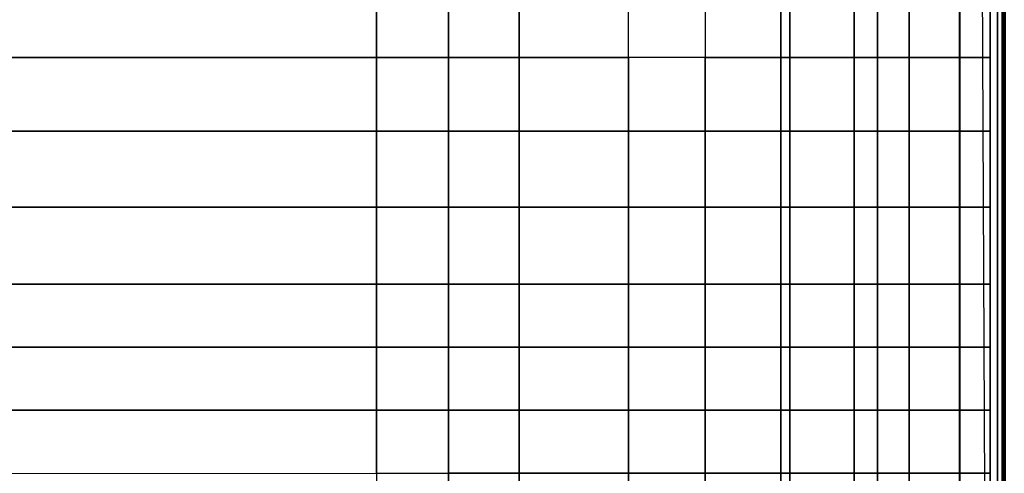
# Model space of a CAD drawing. Units: inches. Extents: x -187 to -42, y -154 to -96.
# Drawn here: x -111 to -100, y -140 to -134 of the extents above; entities that cross this region are included whole.
import ezdxf

# ---------------------------------------------------------------- set-up
doc = ezdxf.new("R2010")
doc.units = ezdxf.units.IN
doc.header["$MEASUREMENT"] = 0
doc.layers.add('SEAT-LEG', color=5, linetype='Continuous')
doc.layers.add('SEAT-SEATFABRIC', color=5, linetype='Continuous')

# ---------------------------------------------------------------- blocks, each defined once
blk = doc.blocks.new('dbvs2n_29_0t')
at = {"layer": 'SEAT-LEG'}
for points in [[(26.563, -23.317, 12.995), (26.563, -3.16, 12.995), (27.563, -2.16, 12.995), (27.563, -23.732, 12.995)], [(27.563, -23.732, 10.995), (27.563, -2.16, 10.995), (26.563, -3.16, 10.995), (26.563, -23.317, 10.995)], [(27.563, -2.16, 12.995), (27.563, -23.732, 12.995), (27.563, -23.732, 10.995), (27.563, -2.16, 10.995)], [(26.563, -3.16, 10.995), (26.563, -23.317, 10.995), (26.563, -23.317, 12.995), (26.563, -3.16, 12.995)]]:
    blk.add_3dface(points, dxfattribs=at)
at = {"layer": 'SEAT-SEATFABRIC'}
for points, invisible_edges in [([(29, -28.75, 11.12), (28.5, -28.5, 11.12), (28.5, -0.5, 11.12), (29, -0.25, 11.12)], 5), ([(0.5, -0.5, 13.19), (28.5, -0.5, 13.19), (0.5, -28.5, 13.19)], 2), ([(28.5, -28.5, 13.19), (0.5, -28.5, 13.19), (28.5, -0.5, 13.19)], 2)]:
    blk.add_3dface(points, dxfattribs=dict(at, invisible_edges=invisible_edges))
for points in [[(28.75, -8.056, 15), (28.846, -28.75, 14.981), (28.846, -0.25, 14.981), (28.75, -0.25, 15)], [(28.846, -28.75, 14.981), (28.927, -28.75, 14.927), (28.927, -0.25, 14.927), (28.846, -0.25, 14.981)], [(28.927, -28.75, 14.927), (28.981, -28.75, 14.846), (28.981, -0.25, 14.846), (28.927, -0.25, 14.927)], [(28.981, -28.75, 14.846), (29, -28.75, 14.75), (29, -0.25, 14.75), (28.981, -0.25, 14.846)], [(29, -0.25, 11.12), (29, -0.25, 14.75), (29, -28.75, 14.75), (29, -28.75, 11.12)], [(28.5, -28.5, 11.12), (28.5, -28.5, 13.19), (28.5, -0.5, 13.19), (28.5, -0.5, 11.12)], [(7.209, -9.759, 16.311), (21.854, -9.759, 16.311), (21.854, -9.132, 15.984), (7.209, -9.131, 15.984)], [(21.854, -9.131, 15.984), (21.854, -9.759, 16.311), (22.675, -9.759, 16.232), (22.675, -9.131, 15.91)], [(23.48, -9.131, 15.861), (22.675, -9.131, 15.91), (22.675, -9.759, 16.232), (23.48, -9.759, 16.173)], [(23.48, -9.131, 15.861), (23.48, -9.759, 16.173), (24.725, -9.759, 16.086), (24.725, -9.131, 15.801)], [(24.725, -9.759, 16.086), (24.725, -9.131, 15.801), (25.6, -9.131, 15.719), (25.6, -9.759, 15.989)], [(25.6, -9.131, 15.719), (25.6, -9.759, 15.989), (26.46, -9.759, 15.86), (26.46, -9.131, 15.606)], [(27.297, -9.131, 15.462), (26.46, -9.131, 15.606), (26.46, -9.759, 15.86), (27.297, -9.759, 15.636)], [(27.297, -9.131, 15.462), (27.297, -9.759, 15.636), (27.924, -9.759, 15.488), (27.924, -9.131, 15.304)], [(28.496, -9.131, 15.175), (27.924, -9.131, 15.304), (27.924, -9.759, 15.488), (28.496, -9.759, 15.242)], [(28.496, -9.131, 15.175), (28.496, -9.759, 15.242), (28.846, -9.759, 14.981), (28.846, -9.131, 14.981)], [(7.209, -10.601, 16.615), (21.854, -10.601, 16.615), (21.854, -9.759, 16.311), (7.209, -9.759, 16.311)], [(21.854, -9.759, 16.311), (21.854, -10.601, 16.615), (22.675, -10.601, 16.51), (22.675, -9.759, 16.232)], [(23.48, -9.759, 16.173), (22.675, -9.759, 16.232), (22.675, -10.601, 16.51), (23.48, -10.601, 16.461)], [(23.48, -9.759, 16.173), (23.48, -10.601, 16.461), (24.725, -10.601, 16.37), (24.725, -9.759, 16.086)], [(25.6, -9.759, 15.989), (24.725, -9.759, 16.086), (24.725, -10.601, 16.37), (25.6, -10.601, 16.278)], [(25.6, -9.759, 15.989), (25.6, -10.601, 16.278), (26.46, -10.601, 16.107), (26.46, -9.759, 15.86)], [(27.297, -9.759, 15.636), (26.46, -9.759, 15.86), (26.46, -10.601, 16.107), (27.297, -10.601, 15.888)], [(27.297, -9.759, 15.636), (27.297, -10.601, 15.888), (27.924, -10.601, 15.618), (27.924, -9.759, 15.488)], [(28.496, -9.759, 15.242), (27.924, -9.759, 15.488), (27.924, -10.601, 15.618), (28.496, -10.601, 15.326)], [(28.496, -9.759, 15.242), (28.496, -10.601, 15.326), (28.846, -10.601, 14.981), (28.846, -9.759, 14.981)], [(7.209, -11.465, 16.772), (21.854, -11.466, 16.772), (21.854, -10.601, 16.615), (7.209, -10.601, 16.615)], [(21.854, -10.601, 16.615), (21.854, -11.465, 16.772), (22.675, -11.465, 16.688), (22.675, -10.601, 16.51)], [(23.48, -10.601, 16.461), (22.675, -10.601, 16.51), (22.675, -11.465, 16.688), (23.48, -11.465, 16.639)], [(23.48, -10.601, 16.461), (23.48, -11.465, 16.639), (24.725, -11.465, 16.564), (24.725, -10.601, 16.37)], [(25.6, -10.601, 16.278), (24.725, -10.601, 16.37), (24.725, -11.465, 16.564), (25.6, -11.465, 16.429)], [(25.6, -10.601, 16.278), (25.6, -11.465, 16.429), (26.46, -11.465, 16.3), (26.46, -10.601, 16.107)], [(27.297, -10.601, 15.888), (26.46, -10.601, 16.107), (26.46, -11.465, 16.3), (27.297, -11.465, 16.019)], [(27.297, -10.601, 15.888), (27.297, -11.465, 16.019), (27.924, -11.465, 15.734), (27.924, -10.601, 15.618)], [(28.496, -10.601, 15.326), (27.924, -10.601, 15.618), (27.924, -11.465, 15.734), (28.496, -11.465, 15.405)], [(28.496, -10.601, 15.326), (28.496, -11.465, 15.405), (28.846, -11.465, 14.981), (28.846, -10.601, 14.981)], [(7.209, -12.343, 16.869), (21.854, -12.343, 16.869), (21.854, -11.466, 16.772), (7.209, -11.465, 16.772)], [(21.854, -11.465, 16.772), (21.854, -12.343, 16.869), (22.675, -12.343, 16.837), (22.675, -11.465, 16.688)], [(23.48, -11.465, 16.639), (22.675, -11.465, 16.688), (22.675, -12.343, 16.837), (23.48, -12.343, 16.763)], [(23.48, -11.465, 16.639), (23.48, -12.343, 16.763), (24.725, -12.343, 16.739), (24.725, -11.465, 16.564)], [(25.6, -11.465, 16.429), (24.725, -11.465, 16.564), (24.725, -12.343, 16.739), (25.6, -12.343, 16.602)], [(25.6, -11.465, 16.429), (25.6, -12.343, 16.602), (26.46, -12.343, 16.426), (26.46, -11.465, 16.3)], [(27.297, -11.465, 16.019), (26.46, -11.465, 16.3), (26.46, -12.343, 16.426), (27.297, -12.343, 16.161)], [(27.297, -11.465, 16.019), (27.297, -12.343, 16.161), (27.924, -12.343, 15.839), (27.924, -11.465, 15.734)], [(28.496, -11.465, 15.405), (27.924, -11.465, 15.734), (27.924, -12.343, 15.839), (28.496, -12.343, 15.457)], [(28.496, -11.465, 15.405), (28.496, -12.343, 15.457), (28.846, -12.343, 14.981), (28.846, -11.465, 14.981)], [(7.209, -13.062, 16.917), (21.854, -13.062, 16.917), (21.854, -12.343, 16.869), (7.209, -12.343, 16.869)], [(21.854, -12.343, 16.869), (21.854, -13.062, 16.917), (22.675, -13.062, 16.89), (22.675, -12.343, 16.837)], [(23.48, -12.343, 16.763), (22.675, -12.343, 16.837), (22.675, -13.062, 16.89), (23.48, -13.062, 16.783)], [(23.48, -12.343, 16.763), (23.48, -13.062, 16.783), (24.725, -13.062, 16.817), (24.725, -12.343, 16.739)], [(25.6, -12.343, 16.602), (24.725, -12.343, 16.739), (24.725, -13.062, 16.817), (25.6, -13.062, 16.659)], [(25.6, -12.343, 16.602), (25.6, -13.062, 16.659), (26.46, -13.062, 16.467), (26.46, -12.343, 16.426)], [(27.297, -12.343, 16.161), (26.46, -12.343, 16.426), (26.46, -13.062, 16.467), (27.297, -13.062, 16.183)], [(27.297, -12.343, 16.161), (27.297, -13.062, 16.183), (27.924, -13.062, 15.906), (27.924, -12.343, 15.839)], [(28.496, -12.343, 15.457), (27.924, -12.343, 15.839), (27.924, -13.062, 15.906), (28.496, -13.062, 15.493)], [(28.496, -12.343, 15.457), (28.496, -13.062, 15.493), (28.846, -13.062, 14.981), (28.846, -12.343, 14.981)], [(7.209, -13.78, 16.935), (21.854, -13.781, 16.935), (21.854, -13.062, 16.917), (7.209, -13.062, 16.917)], [(22.675, -13.062, 16.89), (21.854, -13.062, 16.917), (21.854, -13.78, 16.935), (22.675, -13.78, 16.923)], [(22.675, -13.062, 16.89), (22.675, -13.78, 16.923), (23.48, -13.78, 16.883), (23.48, -13.062, 16.783)], [(24.725, -13.062, 16.817), (23.48, -13.062, 16.783), (23.48, -13.78, 16.883), (24.725, -13.78, 16.817)], [(24.725, -13.062, 16.817), (24.725, -13.78, 16.817), (25.6, -13.78, 16.706), (25.6, -13.062, 16.659)], [(26.46, -13.062, 16.467), (25.6, -13.062, 16.659), (25.6, -13.78, 16.706), (26.46, -13.78, 16.509)], [(26.46, -13.062, 16.467), (26.46, -13.78, 16.509), (27.297, -13.78, 16.228), (27.297, -13.062, 16.183)], [(27.924, -13.062, 15.906), (27.297, -13.062, 16.183), (27.297, -13.78, 16.228), (27.924, -13.78, 15.906)], [(27.924, -13.062, 15.906), (27.924, -13.78, 15.906), (28.496, -13.78, 15.493), (28.496, -13.062, 15.493)], [(28.846, -13.062, 14.981), (28.496, -13.062, 15.493), (28.496, -13.78, 15.493), (28.846, -13.78, 14.981)], [(7.209, -14.499, 16.939), (21.854, -14.5, 16.939), (21.854, -13.781, 16.935), (7.209, -13.78, 16.935)], [(22.675, -13.78, 16.923), (21.854, -13.78, 16.935), (21.854, -14.499, 16.939), (22.675, -14.499, 16.923)], [(22.675, -13.78, 16.923), (22.675, -14.499, 16.923), (23.48, -14.499, 16.883), (23.48, -13.78, 16.883)], [(24.725, -13.78, 16.817), (23.48, -13.78, 16.883), (23.48, -14.499, 16.883), (24.725, -14.499, 16.817)], [(24.725, -13.78, 16.817), (24.725, -14.499, 16.817), (25.6, -14.499, 16.706), (25.6, -13.78, 16.706)], [(26.46, -13.78, 16.509), (25.6, -13.78, 16.706), (25.6, -14.499, 16.706), (26.46, -14.499, 16.509)], [(26.46, -13.78, 16.509), (26.46, -14.499, 16.509), (27.297, -14.499, 16.228), (27.297, -13.78, 16.228)], [(27.924, -13.78, 15.906), (27.297, -13.78, 16.228), (27.297, -14.499, 16.228), (27.924, -14.499, 15.906)], [(27.924, -13.78, 15.906), (27.924, -14.499, 15.906), (28.496, -14.499, 15.493), (28.496, -13.78, 15.493)], [(28.846, -13.78, 14.981), (28.496, -13.78, 15.493), (28.496, -14.499, 15.493), (28.846, -14.499, 14.981)], [(22.674, -22.556, 16.923), (22.675, -14.499, 16.923), (21.854, -14.5, 16.939), (21.854, -22.556, 16.939)], [(23.479, -22.556, 16.883), (23.48, -14.499, 16.883), (22.675, -14.499, 16.923), (22.674, -22.556, 16.923)], [(24.724, -22.556, 16.817), (24.725, -14.499, 16.817), (23.48, -14.499, 16.883), (23.479, -22.556, 16.883)], [(25.599, -22.556, 16.706), (25.6, -14.499, 16.706), (24.725, -14.499, 16.817), (24.724, -22.556, 16.817)], [(26.46, -22.556, 16.509), (26.46, -14.499, 16.509), (25.6, -14.499, 16.706), (25.599, -22.556, 16.706)], [(27.296, -22.556, 16.228), (27.297, -14.499, 16.228), (26.46, -14.499, 16.509), (26.46, -22.556, 16.509)], [(27.923, -22.556, 15.906), (27.924, -14.499, 15.906), (27.297, -14.499, 16.228), (27.296, -22.556, 16.228)], [(28.495, -22.556, 15.493), (28.496, -14.499, 15.493), (27.924, -14.499, 15.906), (27.923, -22.556, 15.906)], [(28.846, -22.556, 14.981), (28.846, -14.499, 14.981), (28.496, -14.499, 15.493), (28.495, -22.556, 15.493)]]:
    blk.add_3dface(points, dxfattribs=at)
blk = doc.blocks.new('dbvs2n_cl_0t')
at = {"layer": 'SEAT-SEATFABRIC'}
blk.add_3dface([(0.019, -0.25, 14.846), (0, -0.25, 14.75), (0, -28.75, 14.75), (0.019, -28.75, 14.846)], dxfattribs=at)
for points, invisible_edges in [([(0, -28.75, 11.12), (0, -28.75, 14.75), (0, -0.25, 14.75), (0, -0.25, 11.12)], 1), ([(0, -0.25, 11.12), (0.5, -0.5, 11.12), (0.5, -28.5, 11.12), (0, -28.75, 11.12)], 5)]:
    blk.add_3dface(points, dxfattribs=dict(at, invisible_edges=invisible_edges))

msp = doc.modelspace()

# ---------------------------------------------------------------- block references
at = {"ltscale": 10}
for name, p in [('dbvs2n_29_0t', (-128.678, -125.059)), ('dbvs2n_cl_0t', (-99.678, -125.059))]:
    msp.add_blockref(name, p, dxfattribs=at)

doc.saveas('drawing.dxf')
